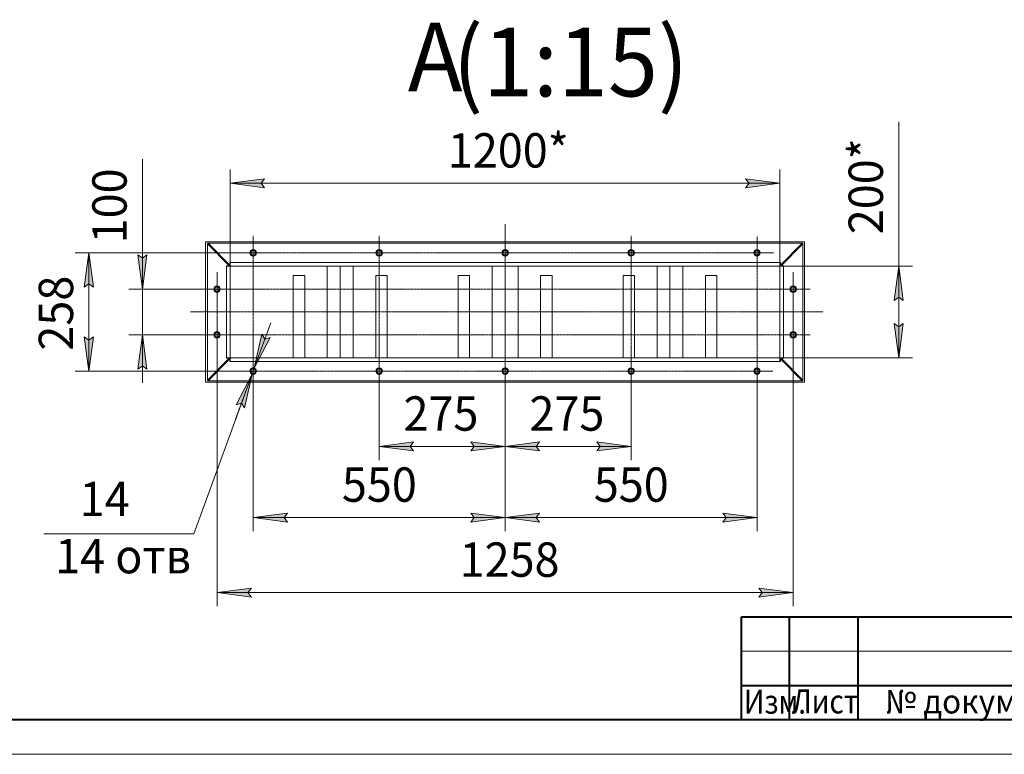
# Model space of a CAD drawing. Units: millimetres. Extents: x 0 to 17420, y -6 to 11880.
# Drawn here: x 4998 to 10731, y 0 to 4276 of the extents above; entities that cross this region are included whole.
import ezdxf

# ---------------------------------------------------------------- set-up
doc = ezdxf.new("R2010")
doc.units = ezdxf.units.MM
for name, pattern in [('K5LT_AXLED', [19.5, 15, -1.5, 1.5, -1.5]), ('K5LT_BASIC', [0]), ('K5LT_THIN', [0]), ('K5LT_THIN_INCLUDED_TO_HATCHING', [0])]:
    doc.linetypes.add(name, pattern=pattern)
for name, color, linetype, true_color in [('C', 4, 'Continuous', 0x00ffff), ('DIM', 6, 'Continuous', 0xff00ff), ('FOR', 7, 'Continuous', 0xffffff), ('OSI', 2, 'Continuous', 0xffff00), ('R', 1, 'Continuous', 0xff0000)]:
    doc.layers.add(name, color=color, linetype=linetype, true_color=true_color)
doc.styles.add('KTEXTSTYLE', font='GOST_AU.ttf', dxfattribs={"width": 0.96, "height": 5})

msp = doc.modelspace()

# ---------------------------------------------------------------- hatches: boundary and pattern name
at = {"layer": 'DIM'}
for points in [[(6404.5, 3323.9), (6424.5, 3350.3), (6224.5, 3323.9), (6424.5, 3297.6)], [(9424.5, 3323.9), (9224.5, 3350.3), (9244.5, 3323.9), (9224.5, 3297.6)], [(5427.3, 2718.9), (5400.9, 2918.9), (5374.6, 2718.9), (5400.9, 2738.9)], [(5713, 2708.2), (5739.3, 2908.2), (5713, 2888.2), (5686.7, 2908.2)], [(10142.3, 2641.5), (10116, 2841.5), (10089.6, 2641.5), (10116, 2661.5)], [(10116, 2308.2), (10142.3, 2508.2), (10116, 2488.2), (10089.6, 2508.2)], [(5400.9, 2230.9), (5427.3, 2430.9), (5400.9, 2410.9), (5374.6, 2430.9)], [(5739.3, 2241.5), (5713, 2441.5), (5686.7, 2241.5), (5713, 2261.5)], [(6364.3, 2248.4), (6457.6, 2427.3), (6426, 2417.5), (6408.1, 2445.3)], [(6307.6, 2016.4), (6351.5, 2213.3), (6258.2, 2034.5), (6289.7, 2044.2)], [(7271.2, 1792.3), (7291.2, 1818.6), (7091.2, 1792.3), (7291.2, 1766)], [(7824.5, 1792.3), (7624.5, 1818.6), (7644.5, 1792.3), (7624.5, 1766)], [(8024.5, 1766), (8004.5, 1792.3), (8024.5, 1818.6), (7824.5, 1792.3)], [(8557.9, 1792.3), (8357.9, 1818.6), (8377.9, 1792.3), (8357.9, 1766)], [(6557.9, 1352), (6537.9, 1378.4), (6557.9, 1404.7), (6357.9, 1378.4)], [(7624.5, 1352), (7824.5, 1378.4), (7624.5, 1404.7), (7644.5, 1378.4)], [(8024.5, 1352), (8004.5, 1378.4), (8024.5, 1404.7), (7824.5, 1378.4)], [(9291.2, 1378.4), (9091.2, 1404.7), (9111.2, 1378.4), (9091.2, 1352)], [(6327.2, 941.7), (6347.2, 968), (6147.2, 941.7), (6347.2, 915.4)], [(9501.9, 941.7), (9301.9, 968), (9321.9, 941.7), (9301.9, 915.4)]]:
    msp.add_hatch(color=7, dxfattribs=at).paths.add_polyline_path(points)

# ---------------------------------------------------------------- linework, layer by layer
at = {"layer": 'C', "color": 7, "linetype": 'K5LT_THIN_INCLUDED_TO_HATCHING', "lineweight": 18}
for p, q in [((6080, 2982.9), (9568, 2982.9)), ((6080, 2166.9), (6080, 2982.9)), ((9568, 2982.9), (9568, 2166.9)), ((9568, 2166.9), (6080, 2166.9))]:
    msp.add_line(p, q, dxfattribs=at)
at = {"layer": 'DIM', "color": 7, "linetype": 'K5LT_THIN', "lineweight": 18}
for p, q in [((10116, 2841.5), (10116, 3681.2)), ((5713, 2908.2), (5713, 3463.8)), ((6224.5, 2841.5), (6224.5, 3403.9)), ((9424.5, 2841.5), (9424.5, 3403.9)), ((6224.5, 3323.9), (6424.5, 3350.3)), ((6424.5, 3350.3), (6404.5, 3323.9)), ((9244.5, 3323.9), (9224.5, 3350.3)), ((9224.5, 3350.3), (9424.5, 3323.9)), ((6424.5, 3297.6), (6224.5, 3323.9)), ((6224.5, 3323.9), (9424.5, 3323.9)), ((6404.5, 3323.9), (6424.5, 3297.6)), ((9424.5, 3323.9), (9224.5, 3297.6)), ((9224.5, 3297.6), (9244.5, 3323.9)), ((5713, 2708.2), (5713, 2988.2)), ((6357.9, 2918.9), (5320.9, 2918.9)), ((5374.6, 2718.9), (5400.9, 2918.9)), ((5400.9, 2918.9), (5427.3, 2718.9)), ((5400.9, 2918.9), (5400.9, 2230.9)), ((5713, 2888.2), (5686.7, 2908.2)), ((5686.7, 2908.2), (5713, 2708.2)), ((5713, 2708.2), (5739.3, 2908.2)), ((5739.3, 2908.2), (5713, 2888.2)), ((5713, 2708.2), (5713, 2908.2)), ((9424.5, 2841.5), (10196, 2841.5)), ((10089.6, 2641.5), (10116, 2841.5)), ((10116, 2841.5), (10142.3, 2641.5)), ((10116, 2841.5), (10116, 2308.2)), ((5400.9, 2738.9), (5374.6, 2718.9)), ((5427.3, 2718.9), (5400.9, 2738.9)), ((6147.2, 2708.2), (5633, 2708.2)), ((5713, 2441.5), (5713, 2708.2)), ((10116, 2661.5), (10089.6, 2641.5)), ((10142.3, 2641.5), (10116, 2661.5)), ((6364.3, 2248.4), (6460.3, 2511.4)), ((10116, 2308.2), (10089.6, 2508.2)), ((10089.6, 2508.2), (10116, 2488.2)), ((10116, 2488.2), (10142.3, 2508.2)), ((10142.3, 2508.2), (10116, 2308.2)), ((5400.9, 2230.9), (5374.6, 2430.9)), ((5374.6, 2430.9), (5400.9, 2410.9)), ((5400.9, 2410.9), (5427.3, 2430.9)), ((5427.3, 2430.9), (5400.9, 2230.9)), ((6147.2, 2441.5), (5633, 2441.5)), ((5713, 2441.5), (5686.7, 2241.5)), ((5739.3, 2241.5), (5713, 2441.5)), ((5713, 2441.5), (5713, 2161.5)), ((6147.2, 2441.5), (6147.2, 861.7)), ((6408.1, 2445.3), (6364.3, 2248.4)), ((6364.3, 2248.4), (6457.6, 2427.3)), ((6426, 2417.5), (6408.1, 2445.3)), ((6457.6, 2427.3), (6426, 2417.5)), ((9501.9, 2441.5), (9501.9, 861.7)), ((9424.5, 2308.2), (10196, 2308.2)), ((5686.7, 2241.5), (5713, 2261.5)), ((5713, 2261.5), (5739.3, 2241.5)), ((6364.3, 2248.4), (6351.5, 2213.3)), ((6357.9, 2230.9), (5320.9, 2230.9)), ((6351.5, 2213.3), (6011.9, 1283)), ((6351.5, 2213.3), (6255.5, 1950.3)), ((6351.5, 2213.3), (6258.2, 2034.5)), ((6307.6, 2016.4), (6351.5, 2213.3)), ((6357.9, 2230.9), (6357.9, 1298.4)), ((7091.2, 2230.9), (7091.2, 1712.3)), ((7824.5, 2230.9), (7824.5, 1712.3)), ((7824.5, 2230.9), (7824.5, 1712.3)), ((7824.5, 2230.9), (7824.5, 1298.4)), ((7824.5, 2230.9), (7824.5, 1298.4)), ((8557.9, 2230.9), (8557.9, 1712.3)), ((9291.2, 2230.9), (9291.2, 1298.4)), ((6258.2, 2034.5), (6289.7, 2044.2)), ((6289.7, 2044.2), (6307.6, 2016.4)), ((7091.2, 1792.3), (7291.2, 1818.6)), ((7291.2, 1766), (7091.2, 1792.3)), ((7091.2, 1792.3), (7824.5, 1792.3)), ((7291.2, 1818.6), (7271.2, 1792.3)), ((7271.2, 1792.3), (7291.2, 1766)), ((7644.5, 1792.3), (7624.5, 1818.6)), ((7624.5, 1818.6), (7824.5, 1792.3)), ((7824.5, 1792.3), (7624.5, 1766)), ((7624.5, 1766), (7644.5, 1792.3)), ((7824.5, 1792.3), (8024.5, 1818.6)), ((8024.5, 1766), (7824.5, 1792.3)), ((7824.5, 1792.3), (8557.9, 1792.3)), ((8024.5, 1818.6), (8004.5, 1792.3)), ((8004.5, 1792.3), (8024.5, 1766)), ((8377.9, 1792.3), (8357.9, 1818.6)), ((8357.9, 1818.6), (8557.9, 1792.3)), ((8557.9, 1792.3), (8357.9, 1766)), ((8357.9, 1766), (8377.9, 1792.3)), ((6357.9, 1378.4), (6557.9, 1404.7)), ((6557.9, 1352), (6357.9, 1378.4)), ((6357.9, 1378.4), (7824.5, 1378.4)), ((6557.9, 1404.7), (6537.9, 1378.4)), ((6537.9, 1378.4), (6557.9, 1352)), ((7644.5, 1378.4), (7624.5, 1404.7)), ((7624.5, 1404.7), (7824.5, 1378.4)), ((7824.5, 1378.4), (7624.5, 1352)), ((7624.5, 1352), (7644.5, 1378.4)), ((7824.5, 1378.4), (8024.5, 1404.7)), ((8024.5, 1352), (7824.5, 1378.4)), ((7824.5, 1378.4), (9291.2, 1378.4)), ((8024.5, 1404.7), (8004.5, 1378.4)), ((8004.5, 1378.4), (8024.5, 1352)), ((9111.2, 1378.4), (9091.2, 1404.7)), ((9091.2, 1404.7), (9291.2, 1378.4)), ((9291.2, 1378.4), (9091.2, 1352)), ((9091.2, 1352), (9111.2, 1378.4)), ((6011.9, 1283), (5138.8, 1283)), ((6147.2, 941.7), (6347.2, 968)), ((6347.2, 915.4), (6147.2, 941.7)), ((6147.2, 941.7), (9501.9, 941.7)), ((6347.2, 968), (6327.2, 941.7)), ((6327.2, 941.7), (6347.2, 915.4)), ((9321.9, 941.7), (9301.9, 968)), ((9301.9, 968), (9501.9, 941.7)), ((9501.9, 941.7), (9301.9, 915.4)), ((9301.9, 915.4), (9321.9, 941.7))]:
    msp.add_line(p, q, dxfattribs=at)
at = {"layer": 'FOR', "color": 5, "linetype": 'K5LT_BASIC', "lineweight": 40, "true_color": 0x0000ff}
for p, q in [((9200, 800), (16600, 800)), ((9200, 200), (9200, 800)), ((9480, 200), (9480, 800)), ((9880, 200), (9880, 800)), ((9200, 400), (9480, 400)), ((9480, 400), (9880, 400)), ((9880, 400), (10800, 400)), ((16600, 200), (800, 200))]:
    msp.add_line(p, q, dxfattribs=at)
at = {"layer": 'FOR', "color": 7, "linetype": 'K5LT_THIN', "lineweight": 18}
for p, q in [((9200, 600), (11800, 600)), ((16800, 0), (0, 0))]:
    msp.add_line(p, q, dxfattribs=at)
at = {"layer": 'OSI', "color": 30, "linetype": 'K5LT_AXLED', "lineweight": 18, "true_color": 0xff8000}
for p, q in [((7824.5, 3086.8), (7824.5, 2073.1)), ((6357.9, 2918.9), (6357.9, 3017.5)), ((7091.2, 2918.9), (7091.2, 3017.5)), ((7824.5, 2918.9), (7824.5, 3017.5)), ((8557.9, 2918.9), (8557.9, 3017.5)), ((9291.2, 2918.9), (9291.2, 3016.2)), ((8557.9, 2212.2), (8557.9, 2932.2)), ((6357.9, 2918.9), (6259.2, 2918.9)), ((6357.9, 2918.9), (6357.9, 2230.9)), ((6357.9, 2918.9), (6456.5, 2918.9)), ((6357.9, 2918.9), (6357.9, 2820.2)), ((6376.5, 2918.9), (9308.5, 2918.9)), ((7091.2, 2918.9), (6992.5, 2918.9)), ((7091.2, 2918.9), (7091.2, 2230.9)), ((7091.2, 2918.9), (7189.9, 2918.9)), ((7091.2, 2918.9), (7091.2, 2820.2)), ((7824.5, 2918.9), (7725.9, 2918.9)), ((7824.5, 2918.9), (7923.2, 2918.9)), ((7824.5, 2918.9), (7824.5, 2820.2)), ((8557.9, 2918.9), (8459.2, 2918.9)), ((8557.9, 2918.9), (8656.5, 2918.9)), ((8557.9, 2918.9), (8557.9, 2820.2)), ((9291.2, 2918.9), (9193.9, 2918.9)), ((9291.2, 2918.9), (9388.5, 2918.9)), ((9291.2, 2918.9), (9291.2, 2821.5)), ((9291.2, 2900.2), (9291.2, 2174.9)), ((6147.2, 2708.2), (6147.2, 2806.9)), ((9501.9, 2708.2), (9501.9, 2806.9)), ((6147.2, 2708.2), (6048.5, 2708.2)), ((6147.2, 2708.2), (6147.2, 2422.9)), ((6147.2, 2708.2), (6147.2, 2609.5)), ((6147.2, 2708.2), (6245.9, 2708.2)), ((6160.5, 2708.2), (9520.5, 2708.2)), ((9501.9, 2708.2), (9403.2, 2708.2)), ((9501.9, 2708.2), (9501.9, 2609.5)), ((9501.9, 2708.2), (9600.5, 2708.2)), ((9501.9, 2422.9), (9501.9, 2689.5)), ((5993.6, 2574.9), (9676.3, 2574.9)), ((6147.2, 2441.5), (6147.2, 2534.9)), ((9501.9, 2441.5), (9501.9, 2540.2)), ((6147.2, 2441.5), (6053.9, 2441.5)), ((9501.9, 2441.5), (6091.2, 2441.5)), ((6147.2, 2441.5), (6147.2, 2348.2)), ((6147.2, 2441.5), (6240.5, 2441.5)), ((9501.9, 2441.5), (9403.2, 2441.5)), ((9501.9, 2441.5), (9501.9, 2342.9)), ((9501.9, 2441.5), (9600.5, 2441.5)), ((7091.2, 2230.9), (7091.2, 2329.5)), ((7824.5, 2230.9), (7824.5, 2329.5)), ((9291.2, 2230.9), (9291.2, 2324.2)), ((6357.9, 2230.9), (9309.9, 2230.9)), ((7091.2, 2230.9), (6992.5, 2230.9)), ((7091.2, 2230.9), (7189.9, 2230.9)), ((7091.2, 2230.9), (7091.2, 2132.2)), ((7824.5, 2230.9), (7725.9, 2230.9)), ((7824.5, 2230.9), (7923.2, 2230.9)), ((7824.5, 2230.9), (7824.5, 2132.2)), ((9291.2, 2230.9), (9197.9, 2230.9)), ((9291.2, 2230.9), (9384.5, 2230.9)), ((9291.2, 2230.9), (9291.2, 2137.5))]:
    msp.add_line(p, q, dxfattribs=at)
at = {"layer": 'R', "color": 7, "linetype": 'K5LT_THIN', "lineweight": 18}
for p, q in [((6091.2, 2974.9), (6095.2, 2974.9)), ((6091.2, 2970.9), (6091.2, 2974.9)), ((6091.2, 2178.9), (6091.2, 2970.9)), ((6217.9, 2844.2), (6091.2, 2970.9)), ((9553.9, 2974.9), (6095.2, 2974.9)), ((6095.2, 2974.9), (6221.9, 2848.2)), ((9427.2, 2848.2), (9553.9, 2974.9)), ((9557.9, 2970.9), (9431.2, 2844.2)), ((9553.9, 2974.9), (9557.9, 2974.9)), ((9557.9, 2974.9), (9557.9, 2970.9)), ((9557.9, 2178.9), (9557.9, 2970.9)), ((6203.2, 2841.5), (6203.2, 2844.2)), ((6203.2, 2844.2), (6217.9, 2844.2)), ((6203.2, 2841.5), (6224.5, 2841.5)), ((6203.2, 2308.2), (6203.2, 2841.5)), ((6221.9, 2848.2), (6221.9, 2862.9)), ((6221.9, 2862.9), (6224.5, 2862.9)), ((9424.5, 2862.9), (6224.5, 2862.9)), ((6224.5, 2841.5), (6224.5, 2862.9)), ((6224.5, 2841.5), (9424.5, 2841.5)), ((9424.5, 2841.5), (6224.5, 2841.5)), ((6224.5, 2308.2), (6224.5, 2841.5)), ((6789.1, 2308.2), (6789.1, 2841.5)), ((6864.5, 2308.2), (6864.5, 2841.5)), ((6940, 2308.2), (6940, 2841.5)), ((7749.1, 2308.2), (7749.1, 2841.5)), ((7824.5, 2308.2), (7824.5, 2841.5)), ((7900, 2308.2), (7900, 2841.5)), ((8709.1, 2308.2), (8709.1, 2841.5)), ((8784.5, 2308.2), (8784.5, 2841.5)), ((8860, 2308.2), (8860, 2841.5)), ((9424.5, 2841.5), (9424.5, 2862.9)), ((9424.5, 2862.9), (9427.2, 2862.9)), ((9424.5, 2308.2), (9424.5, 2841.5)), ((9424.5, 2841.5), (9445.9, 2841.5)), ((9427.2, 2862.9), (9427.2, 2848.2)), ((9431.2, 2844.2), (9445.9, 2844.2)), ((9445.9, 2844.2), (9445.9, 2841.5)), ((9445.9, 2308.2), (9445.9, 2841.5)), ((6657.9, 2788.2), (6591.2, 2788.2)), ((6591.2, 2788.2), (6591.2, 2308.2)), ((6657.9, 2308.2), (6657.9, 2788.2)), ((7137.9, 2788.2), (7071.2, 2788.2)), ((7071.2, 2788.2), (7071.2, 2308.2)), ((7137.9, 2308.2), (7137.9, 2788.2)), ((7617.9, 2788.2), (7551.2, 2788.2)), ((7551.2, 2788.2), (7551.2, 2308.2)), ((7617.9, 2308.2), (7617.9, 2788.2)), ((8097.9, 2788.2), (8031.2, 2788.2)), ((8031.2, 2788.2), (8031.2, 2308.2)), ((8097.9, 2308.2), (8097.9, 2788.2)), ((8577.9, 2788.2), (8511.2, 2788.2)), ((8511.2, 2788.2), (8511.2, 2308.2)), ((8577.9, 2308.2), (8577.9, 2788.2)), ((9057.9, 2788.2), (8991.2, 2788.2)), ((8991.2, 2788.2), (8991.2, 2308.2)), ((9057.9, 2308.2), (9057.9, 2788.2)), ((6091.2, 2178.9), (6217.9, 2305.5)), ((6221.9, 2301.5), (6095.2, 2174.9)), ((6203.2, 2308.2), (6224.5, 2308.2)), ((6203.2, 2305.5), (6203.2, 2308.2)), ((6217.9, 2305.5), (6203.2, 2305.5)), ((6221.9, 2286.9), (6221.9, 2301.5)), ((9424.5, 2308.2), (6224.5, 2308.2)), ((6224.5, 2286.9), (6224.5, 2308.2)), ((9424.5, 2286.9), (9424.5, 2308.2)), ((9424.5, 2308.2), (9445.9, 2308.2)), ((9553.9, 2174.9), (9427.2, 2301.5)), ((9427.2, 2301.5), (9427.2, 2286.9)), ((9445.9, 2305.5), (9431.2, 2305.5)), ((9431.2, 2305.5), (9557.9, 2178.9)), ((9445.9, 2308.2), (9445.9, 2305.5)), ((6224.5, 2286.9), (6221.9, 2286.9)), ((9424.5, 2286.9), (6224.5, 2286.9)), ((9427.2, 2286.9), (9424.5, 2286.9)), ((6091.2, 2174.9), (6091.2, 2178.9)), ((9557.9, 2178.9), (9557.9, 2174.9)), ((6095.2, 2174.9), (6091.2, 2174.9)), ((9553.9, 2174.9), (6095.2, 2174.9)), ((9557.9, 2174.9), (9553.9, 2174.9))]:
    msp.add_line(p, q, dxfattribs=at)
for centre, radius in [((6357.9, 2918.9), 18.7), ((6357.9, 2918.9), 17.3), ((6357.9, 2918.9), 16), ((6357.9, 2918.9), 13.3), ((7091.2, 2918.9), 18.7), ((7091.2, 2918.9), 17.3), ((7091.2, 2918.9), 16), ((7091.2, 2918.9), 13.3), ((7824.5, 2918.9), 18.7), ((7824.5, 2918.9), 17.3), ((7824.5, 2918.9), 16), ((7824.5, 2918.9), 13.3), ((8557.9, 2918.9), 18.7), ((8557.9, 2918.9), 17.3), ((8557.9, 2918.9), 16), ((8557.9, 2918.9), 13.3), ((9291.2, 2918.9), 18.7), ((9291.2, 2918.9), 17.3), ((9291.2, 2918.9), 16), ((9291.2, 2918.9), 13.3), ((6147.2, 2708.2), 18.7), ((6147.2, 2708.2), 17.3), ((6147.2, 2708.2), 16), ((6147.2, 2708.2), 13.3), ((9501.9, 2708.2), 18.7), ((9501.9, 2708.2), 17.3), ((9501.9, 2708.2), 16), ((9501.9, 2708.2), 13.3), ((6147.2, 2441.5), 18.7), ((6147.2, 2441.5), 17.3), ((6147.2, 2441.5), 16), ((6147.2, 2441.5), 13.3), ((9501.9, 2441.5), 18.7), ((9501.9, 2441.5), 17.3), ((9501.9, 2441.5), 16), ((9501.9, 2441.5), 13.3), ((6357.9, 2230.9), 18.7), ((6357.9, 2230.9), 17.3), ((6357.9, 2230.9), 16), ((6357.9, 2230.9), 13.3), ((7091.2, 2230.9), 18.7), ((7091.2, 2230.9), 17.3), ((7091.2, 2230.9), 16), ((7091.2, 2230.9), 13.3), ((7824.5, 2230.9), 18.7), ((7824.5, 2230.9), 17.3), ((7824.5, 2230.9), 16), ((7824.5, 2230.9), 13.3), ((8557.9, 2230.9), 18.7), ((8557.9, 2230.9), 17.3), ((8557.9, 2230.9), 16), ((8557.9, 2230.9), 13.3), ((9291.2, 2230.9), 18.7), ((9291.2, 2230.9), 17.3), ((9291.2, 2230.9), 16), ((9291.2, 2230.9), 13.3)]:
    msp.add_circle(centre, radius, dxfattribs=at)

# ---------------------------------------------------------------- texts
at = {"layer": 'DIM', "color": 7, "style": 'KTEXTSTYLE', "oblique": 15, "width": 0.96}
for s, p in [('1200*', (7491.2, 3415.6)), ('275', (7233, 1884)), ('275', (7966.3, 1884)), ('550', (8341, 1470.1)), ('14', (5347.8, 1386.4)), ('14 отв', (5205, 1053.6)), ('1258', (7560, 1033.4))]:
    msp.add_text(s, height=200, dxfattribs=at).set_placement(p)
for s, rotation, p in [('200*', 90, (10024.2, 3027.7)), ('100', 90, (5621.3, 2974.3)), ('258', 90, (5309.2, 2350)), ('550', 360, (6874.4, 1470.1))]:
    msp.add_text(s, height=200, rotation=rotation, dxfattribs=at).set_placement(p)
at = {"layer": 'FOR', "color": 5, "true_color": 0x0000ff, "style": 'KTEXTSTYLE', "width": 0.96}
for s, p in [('А', (7257.9, 3858.9)), ('(1:15)', (7519.4, 3830))]:
    msp.add_text(s, height=400, dxfattribs=at).set_placement(p)
at = {"layer": 'FOR', "color": 7, "style": 'KTEXTSTYLE', "oblique": 15}
for s, width, p in [('Изм.', 0.851, (9214.4, 236.4)), ('Лист', 0.857, (9494.2, 237.8)), ('№ докум.', 0.96, (10035.9, 237.8))]:
    msp.add_text(s, height=140, dxfattribs=dict(at, width=width)).set_placement(p)

doc.saveas('drawing.dxf')
